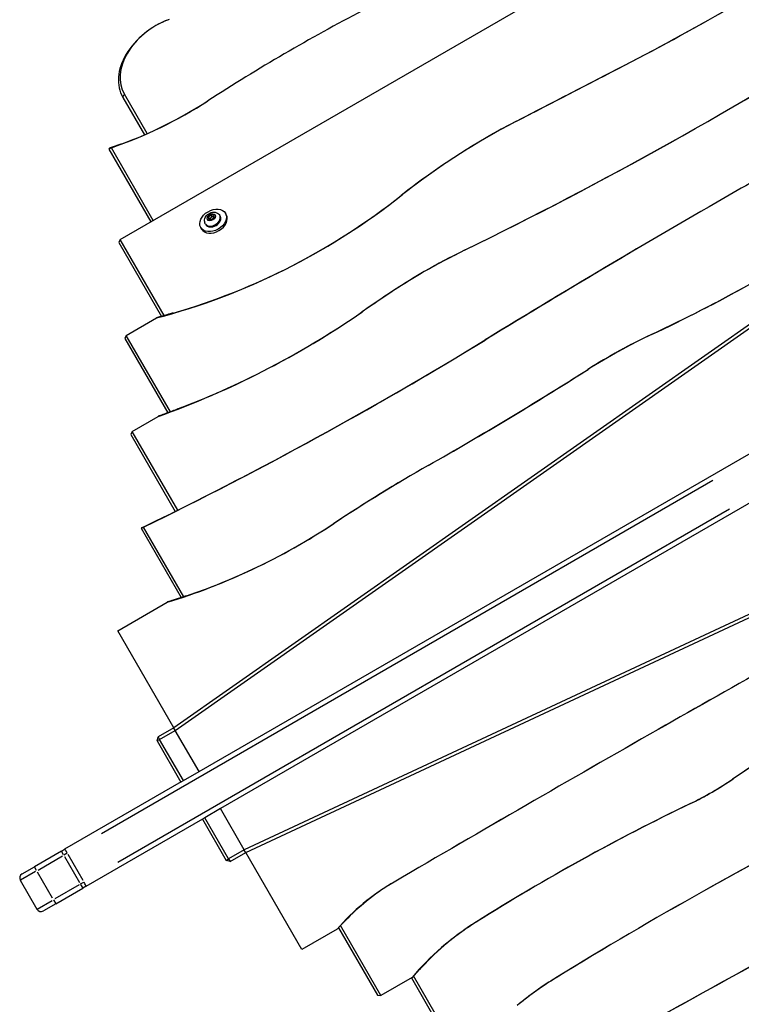
# Model space of a CAD drawing. Units: millimetres. Extents: x 1649 to 13248, y 5674 to 19562.
# Drawn here: x 8575 to 9334, y 10757 to 11792 of the extents above; entities that cross this region are included whole.
import ezdxf

# ---------------------------------------------------------------- set-up
doc = ezdxf.new("R2010")
doc.units = ezdxf.units.MM
doc.header["$LTSCALE"] = 75
doc.layers.add('SW_Toestellen', color=2, linetype='Continuous')

msp = doc.modelspace()

# ---------------------------------------------------------------- linework, layer by layer
at = {"layer": 'SW_Toestellen'}
for p, q in [((8680.750022662496, 11560.8030025426), (9952.941340821844, 12295.30300254261)), ((9211.246599488431, 11743.96609501783), (9210.77942431144, 11743.71066751078)), ((8683.440815056514, 11710.14241340354), (8706.15263427609, 11670.80438858291)), ((8683.517685858493, 11710.30926926889), (8684.90136029411, 11713.31267484527)), ((8708.91907552372, 11672.01277178587), (8684.978231096089, 11713.47953071063)), ((8772.310799161236, 11706.19672011213), (8772.79797918152, 11706.49443344915)), ((9097.356962177666, 11685.10021989069), (9096.889523387788, 11684.84465613389)), ((8668.863677192918, 11656.42452415069), (8668.59878877836, 11655.84955700457)), ((8668.59878877836, 11655.84955700457), (8712.792962602522, 11579.3030025426)), ((8715.391038813874, 11580.8030025426), (8671.298124057404, 11657.17417115461)), ((9333.966191250676, 11614.64167390473), (9333.92832499339, 11614.61990795673)), ((8976.225383227527, 11606.96611561803), (8977.593824459967, 11607.89475867115)), ((8773.327682227133, 11584.29932039653), (8775.799757669034, 11586.60398099841)), ((8773.905930111363, 11581.86581694858), (8773.327682227135, 11584.29932039653)), ((8774.430768805785, 11582.38871839716), (8773.327682227133, 11584.29932039653)), ((8775.799757669034, 11586.60398099841), (8778.850080995164, 11586.47513815234)), ((8776.902844247687, 11584.69337899904), (8775.799757669034, 11586.60398099841)), ((8779.428328879394, 11584.0416347044), (8776.956253437493, 11581.73697410252)), ((8778.850080995166, 11586.47513815234), (8779.428328879394, 11584.0416347044)), ((8785.38761906828, 11586.0653691859), (8785.900271484641, 11585.17742915414)), ((8792.196813734778, 11586.7714980649), (8791.312930258295, 11588.30242915414)), ((9497.657463277676, 11579.87781031607), (8737.047471657805, 11047.29296054621)), ((8738.55396302828, 11044.68559905534), (9499.16314959224, 11577.26988511899)), ((8766.216051621246, 11571.7714980649), (8765.332168144763, 11573.30242915414)), ((8770.232174502053, 11577.3153691859), (8770.744826918413, 11576.42742915414)), ((8776.956253437493, 11581.73697410252), (8773.905930111363, 11581.86581694858)), ((8680.750022662496, 11560.8030025426), (8679.212606622923, 11557.46588523551)), ((8679.212606622923, 11557.46588523551), (8724.010147060066, 11479.87426914426)), ((8726.983708451746, 11480.72390973444), (8680.750022662496, 11560.8030025426)), ((9043.556272846587, 11549.82189247882), (9042.854446045352, 11549.44858057147)), ((8959.17777266534, 11501.10594268537), (8959.85198366126, 11501.52708657061)), ((8934.6830267987, 11484.38100418816), (8935.468171150984, 11484.87789303408)), ((8687.033713488136, 11459.91933077354), (8718.819241174098, 11478.27071373936)), ((8687.033713488136, 11459.91933077354), (8685.496297448562, 11456.58221346645)), ((8733.432774459692, 11379.55379974731), (8687.033713488136, 11459.91933077354)), ((9240.253728270673, 11461.1609384336), (9239.396759006373, 11460.71336208514)), ((8685.496297448562, 11456.58221346645), (8730.58311490268, 11378.48955488434)), ((9064.410287385952, 11455.04853516372), (9064.663639814571, 11455.19918801079)), ((9172.378458710531, 11423.9248937779), (9172.778829323608, 11424.16708800605)), ((8763.575646250856, 11001.34481431899), (9452.225299764863, 11398.93687715264)), ((8693.317404313775, 11359.03565900448), (8720.494518100302, 11374.72637296493)), ((8693.317404313775, 11359.03565900448), (8691.779988274202, 11355.69854169739)), ((8691.779988274202, 11355.69854169739), (8738.496427234097, 11274.78329587016)), ((8741.18793006782, 11276.12147621344), (8693.317404313775, 11359.03565900448)), ((9474.725299764868, 11359.96573398235), (8786.075646250849, 10962.37367114868)), ((9004.608556512361, 11323.14754381992), (9004.546805997916, 11323.11214747919)), ((8660.798768185885, 10936.23305340981), (9304.009570822278, 11307.59098345761)), ((9652.63513991069, 11311.44860034869), (8811.099025241203, 10919.0338654643)), ((8812.603820843904, 10916.42552492146), (9654.140826225253, 11308.84067515161)), ((9321.509570822278, 11277.28009432515), (8678.298768185885, 10905.92216427735)), ((8702.517654579162, 11257.10035810248), (8744.59538606246, 11184.21958930617)), ((8747.49621865144, 11185.1951998778), (8705.228716082218, 11258.40466183674)), ((8904.86751255006, 11261.80900796008), (8905.468136936133, 11262.18095753207)), ((8678.100540753157, 11149.39203982331), (8730.126292760595, 11179.4291217496)), ((8737.047471657805, 11047.29296054621), (8678.100540753157, 11149.39203982331)), ((8737.047189029603, 11047.29279737074), (8720.5929889859, 11037.79296054621)), ((8738.472471657806, 11044.82478814542), (8737.122471657804, 11047.16305673564)), ((9246.489073096995, 11045.55117278207), (9246.551725943686, 11045.58708258144)), ((8719.494912774546, 11033.69488433486), (8720.5929889859, 11037.79296054621)), ((8722.0929889859, 11035.19488433485), (8719.494912774546, 11033.69488433486)), ((8720.5929889859, 11037.79296054621), (8722.0929889859, 11035.19488433485)), ((8722.0929889859, 11035.19488433485), (8738.547754286006, 11044.69504751033)), ((8747.121163578953, 10991.84481431899), (8722.0929889859, 11035.19488433485)), ((8763.575646250856, 11001.34481431899), (8738.549352819877, 11044.69162606657)), ((8719.494912774546, 11033.69488433486), (8744.5230873676, 10990.34481431899)), ((8747.121163578953, 10991.84481431899), (8763.575646250858, 11001.34481431899)), ((9325.517225534868, 10993.80186166024), (9324.7959857539, 10993.34884139068)), ((8744.897390975244, 10990.56091860762), (8622.187439269559, 10919.71429495809)), ((8744.89739097524, 10990.56091860762), (8747.121163578953, 10991.84481431899)), ((8786.07564625085, 10962.37367114868), (8769.621163578946, 10952.87367114868)), ((8811.101939681832, 10919.0268594011), (8786.07564625085, 10962.37367114868)), ((9279.854251181141, 10967.43833112511), (9280.60719813349, 10967.83643296287)), ((8769.621163578946, 10952.87367114868), (8767.397390975231, 10951.58977543731)), ((8794.649338172, 10909.52360113281), (8769.621163578946, 10952.87367114868)), ((8644.687439269559, 10880.7431517878), (8767.397390975235, 10951.58977543731)), ((8767.023087367592, 10951.37367114868), (8792.051261960645, 10908.02360113281)), ((8618.790880340826, 10917.75329074627), (8590.37056549397, 10901.34481431899)), ((8594.291581236312, 10897.83511112143), (8619.869864598482, 10912.60273990599)), ((8618.790880340828, 10917.75329074627), (8622.18743926956, 10919.71429495809)), ((8621.094732601507, 10913.76290157764), (8618.798587006493, 10917.73994240978)), ((8624.8765809082, 10915.49336891516), (8621.479817175086, 10913.53224645947)), ((8622.165880340826, 10911.90761927073), (8637.915880340826, 10884.62781905152)), ((8641.689834706085, 10886.80671262021), (8625.939834706085, 10914.08651283942)), ((8811.104103472106, 10919.02376430828), (8794.649338172, 10909.52360113281)), ((8796.149338172, 10906.92552492146), (8812.6035382157, 10916.42536174599)), ((8812.528820843903, 10916.55542873203), (8811.178820843903, 10918.89369732224)), ((8871.550751748551, 10814.32644564436), (8812.603820843904, 10916.42552492146)), ((8577.380184437203, 10893.84481431898), (8590.37056549397, 10901.34481431898)), ((8592.674417754648, 10897.35442515035), (8590.378272159636, 10901.33146598249)), ((8792.051261960645, 10908.02360113281), (8794.649338172, 10909.52360113281)), ((8796.149338172, 10906.92552492146), (8792.051261960645, 10908.02360113281)), ((8794.649338172, 10909.52360113281), (8796.149338172, 10906.92552492146)), ((8591.511614092804, 10896.23009634278), (8575.60345076425, 10887.04551396273)), ((8609.49556549397, 10868.21934262423), (8593.74556549397, 10895.49914284344)), ((8575.55005741828, 10887.01468730006), (8593.05005741828, 10856.70379816761)), ((8637.369864598484, 10882.29185077353), (8611.791581236314, 10867.52422198897)), ((8638.979817175086, 10883.22135732701), (8642.3765809082, 10885.1824797827)), ((8638.987028080148, 10882.7725367446), (8641.283173675161, 10878.79549591247)), ((8644.68743926956, 10880.7431517878), (8641.290880340826, 10878.78214757597)), ((8968.84049572501, 10885.25069189626), (8968.778070503175, 10885.21438783907)), ((8612.87056549397, 10862.37367114869), (8641.290880340826, 10878.78214757597)), ((8593.103450764253, 10856.73462483028), (8609.011614092806, 10865.91920721033)), ((8612.87056549397, 10862.37367114869), (8599.880184437203, 10854.87367114869)), ((8610.566713233291, 10866.36406031732), (8612.862858828305, 10862.38701948518)), ((8954.839271220211, 10766.06649823225), (8912.448705110819, 10839.48911249533)), ((9055.496753203122, 10843.4127836049), (9055.13155100449, 10843.19276899053)), ((8908.707611970296, 10835.77896889562), (8871.550751748551, 10814.32644564436)), ((8908.707611970296, 10835.77896889562), (8909.309858585142, 10836.12667614082)), ((8910.30490960803, 10837.2022752272), (8951.180534837078, 10766.40361553934)), ((9034.735121367528, 10707.68282646319), (8989.247686177072, 10786.46937531906)), ((8987.601638662481, 10784.98185989434), (8954.839271220211, 10766.06649823225)), ((8986.882211160235, 10784.56649823225), (9031.076384984395, 10708.01994377028)), ((9139.190599978907, 10784.65487473146), (9138.92598037474, 10784.49731520412)), ((8951.180534837078, 10766.40361553934), (8954.839271220211, 10766.06649823225))]:
    msp.add_line(p, q, dxfattribs=at)
for centre, radius, start, end in [((8579.880184437203, 10889.51468730006), 4.999999999999978, 120.0000000000025, 210.0000000000025), ((8597.380184437203, 10859.20379816761), 4.999999999999988, 210.0000000000025, 300.0000000000025)]:
    msp.add_arc(centre, radius, start, end, dxfattribs=at)
for centre, major_axis, ratio, start_param, end_param in [((8608.608723426949, 13054.12092368151), (1762.461654529006, 1017.55771067872), 0.7071067811865437, 4.646625622167764, 4.778152338688518), ((8611.790703942352, 13048.60957176014), (-1754.667425894785, -1013.057710678628), 0.7071067811865437, 1.505032969881359, 1.636559685098733), ((9376.075684996777, 10867.15267830408), (1262.827051192306, 729.0935379458233), 0.7071067811865436, 1.511827171195312, 1.641319825718005), ((8742.163947130834, 11744.04622951431), (-58.72313207431849, -33.90381611076589), 0.7071067811865439, 4.486147977384415, 6.283185307179584), ((8741.103286959053, 11745.88334682139), (-56.12505586296525, -32.40381611076592), 0.7071067811865426, 4.486147977384431, 6.283185307179596), ((8207.253251307748, 13610.75362196532), (2711.113217699055, 1565.261946042109), 0.7071067811865436, 4.614150079231511, 4.770053459873909), ((8210.435231823049, 13605.24227004413), (-2703.318989065097, -1560.761946042168), 0.7071067811865438, 1.472557425641723, 1.628460806284115), ((-1026176.011882807, 2265016.069763215), (3030549.505640997, 1749688.572874325), 0.7071067811865437, 4.646588947748405, 4.646625623459755), ((-1026172.707051659, 2265010.291028666), (-3030541.351801917, -1749683.865253138), 0.7071067811865437, 1.504996294161482, 1.50503296987586), ((8635.364632339018, 11897.77233220656), (287.7555623833744, 166.1357514028543), 0.7071067811865454, 4.440663237743808, 4.7829124793078), ((8638.546612854358, 11892.2609802853), (-279.9613337493167, -161.6357514028548), 0.7071067811865348, 1.328051379579449, 1.641319825718011), ((9255.627097761711, 11340.68684436475), (-463.2274183369104, -267.444474672832), 0.7071067811865438, 4.64658894774391, 4.917456115249135), ((9252.445117246376, 11346.198196286), (455.433189702857, 262.9444746728355), 0.7071067811865435, 1.504996294154125, 1.775863461659339), ((9637.645992714048, 11079.17230569396), (753.9272396588896, 435.2800947664566), 0.70710678118656, 1.465525195155257, 1.565404187733087), ((11949.83106106246, 7002.976423750829), (-6493.38759045629, -3748.959073302532), 0.7071067811865435, 4.706996841322892, 4.748784183016172), ((11946.64908054801, 7008.487775670613), (6485.593361824343, 3744.459073303756), 0.7071067811865437, 1.565404187733103, 1.60719152942637), ((8711.507899939821, 11861.48954244244), (441.1568267672546, 254.7020126889169), 0.7071067811865425, 4.340136615503216, 4.917456115249133), ((8714.689880455162, 11855.97819052117), (-433.3625981331965, -250.2020126889172), 0.707106781186541, 1.22934294793806, 1.775863461659343), ((8779.206432678011, 11579.2714980649), (-12.99038105676649, -7.500000000000449), 0.7071067811865458, 0, 3.141592653589729), ((8778.322549201526, 11580.80242915414), (7.577722283113788, 4.375000000000135), 0.7071067811865523, 3.141592653589813, 6.283185307179606), ((8777.809896785167, 11581.6903691859), (-7.577722283113693, -4.375000000000303), 0.7071067811865525, 0.1570796326792951, 2.984513020910163), ((8950.073581869003, 12240.20420506645), (1011.161338956778, 583.794271240841), 0.7071067811865436, 4.592851995012495, 4.79243885486364), ((8953.255562384356, 12234.69285314516), (-1003.36711032268, -579.2942712408192), 0.7071067811865439, 1.451259341422701, 1.650846201273851), ((9176.286277005862, 11222.49488199922), (-430.5369001322415, -248.5705951874179), 0.7071067811865587, 4.614150079231512, 4.810627881537869), ((9173.104296490521, 11228.00623392048), (422.742671498189, 244.0705951874221), 0.7071067811865436, 1.472557425641719, 1.669035227948076), ((9740.546901892812, 10498.57605386793), (-1549.300609751118, -894.4891240954635), 0.7071067811865436, 4.810627881537858, 4.827258639153797), ((9737.364921377979, 10504.08740578856), (1541.506381118047, 889.9891240960349), 0.7071067811865438, 1.669035227948089, 1.685665985564007), ((8640.26598179212, 11846.04698308376), (567.5893503873142, 327.697864235282), 0.7071067811865405, 4.456033035630928, 4.827258639153806), ((8643.447962307457, 11840.5356311625), (-559.7951217532535, -323.1978642352818), 0.7071067811865459, 1.351945574906301, 1.685665985564012), ((9348.747088639871, 11168.95522571833), (-379.0715946377132, -218.8570872062254), 0.7071067811865331, 4.592851995012492, 4.770177711957015), ((9345.565108124534, 11174.46657763959), (371.2773660036545, 214.3570872062265), 0.7071067811865381, 1.451259341422698, 1.628585058367223), ((7911.45304974665, 13234.56837743079), (2595.218787601705, 1498.350265627827), 0.7071067811865436, 4.611892238440767, 4.748784183016177), ((7914.635030261943, 13229.05702550961), (-2587.424558967721, -1493.850265627876), 0.7071067811865552, 1.478233946131592, 1.607191529426382), ((7984.32721592737, 13142.00635084137), (2554.081585157066, 1474.599690722706), 0.7071067811865437, 4.703601745747912, 4.770177711957012), ((7987.50919644265, 13136.49499892021), (-2546.287356523146, -1470.099690722786), 0.7071067811865438, 1.562009092158119, 1.628585058367213), ((9426.700297650194, 10570.62779784466), (-1056.685851592446, -610.0778608657712), 0.7071067811865437, 4.703601745747903, 4.799676417411322), ((9423.518317134918, 10576.13914976582), (1048.891622958533, 605.5778608658557), 0.7071067811865438, 1.562009092158116, 1.658083763821523), ((8699.965313582265, 11534.41415224525), (416.1741169021472, 240.2782384232104), 0.7071067811865421, 4.391938792412364, 4.799676417411323), ((8703.1472940976, 11528.90280032399), (-408.3798882680871, -235.7782384232115), 0.7071067811865501, 1.290039264915877, 1.658083763821526), ((10337.04800987665, 9720.639984039455), (-1980.749889602781, -1143.586481959494), 0.7071067811865343, 4.607117848745052, 4.817660112024331), ((10333.86602936131, 9726.151335960723), (1972.955660968695, 1139.086481959481), 0.7071067811865398, 1.465525195155257, 1.67606745843454), ((15464.28378754009, -44.58614543957484), (15571.09188870472, 8989.97409352013), 0.7071067811865455, 1.546040726221252, 1.561880917758543), ((15467.46576802719, -50.09749730939772), (-15578.88611726692, -8994.474093478635), 0.7071067811865456, 4.687633379811011, 4.703473571348359), ((15467.46576805519, -50.09749735896607), (-15578.88611733665, -8994.474093518893), 0.7071067811865456, 4.703473571348376, 4.721304389421001), ((15464.28378753003, -44.58614542032091), (15571.09188867813, 8989.974093504772), 0.7071067811865456, 1.561880917758581, 1.579711735831238), ((9214.311964499302, 11133.68796277255), (217.6735118909004, 125.6738606856635), 0.7071067811865261, 4.607117848745045, 4.817660112024338), ((9217.493945014632, 11128.1766108513), (-209.8792832568565, -121.1738606856726), 0.7071067811865458, 1.465525195155263, 1.676067458434542), ((9706.417922000017, 9887.051753200152), (-1414.930758337037, -816.9106542105744), 0.7071067811865454, 4.607117848745051, 4.765040672833714), ((9703.235941484674, 9892.563105121422), (1407.136529702965, 812.4106542105676), 0.7071067811865452, 1.465525195155259, 1.623448019243923), ((10382.78005836307, 8874.927316209169), (-2789.122913176756, -1610.300864725562), 0.7071067811865454, 4.638605094902013, 4.750416300747455), ((10379.59807784772, 8880.438668130462), (2781.32868454265, 1605.800864725536), 0.7071067811865455, 1.497012441312222, 1.608823647157664), ((8624.687439269559, 10915.38416793917), (-2.500000000000032, 4.330127018922195), 0.08715574274770517, 4.790928796724106, 6.204645490841258), ((8642.187439269559, 10885.07327880672), (2.500000000000064, -4.33012701892225), 0.0871557427476559, 0.07853981634169042, 1.492256510455904), ((9033.349173934483, 10776.55311465054), (-154.8003851581186, -89.37404404169747), 0.7071067811865493, 4.721304389421032, 5.165999236411084), ((9030.16719341914, 10782.06446657181), (147.0061565240534, 84.87404404169573), 0.7071067811865392, 1.579711735831228, 1.950281271076005), ((4109.968371817434, 20628.833585478), (13637.71548939036, 7873.738708931098), 0.7071067811865454, 4.675771888038454, 4.696900391844072), ((4113.150352331566, 20623.32223355918), (-13629.92126075963, -7869.238708933022), 0.7071067811865455, 1.534179234448663, 1.555307738254271), ((9141.812967173646, 10715.90102957159), (-188.355066810593, -108.7468485263268), 0.7071067811865419, 4.765040672833715, 5.185023922293088), ((9138.630986658309, 10721.41238149285), (180.5608381765424, 104.2468485263139), 0.7071067811865505, 1.623448019243943, 1.987526355783245), ((9241.71776381734, 10626.66220435089), (-230.5226455183184, -133.0923114443066), 0.7071067811865455, 4.750416300747456, 4.939464731778212), ((9238.535783302013, 10632.17355627213), (222.7284168842782, 128.5923114443172), 0.7071067811865608, 1.608823647157665, 1.797872078188412)]:
    msp.add_ellipse(centre, major_axis=major_axis, ratio=ratio, start_param=start_param, end_param=end_param, dxfattribs=at)
for centre, major_axis, ratio in [((8778.322549201528, 11580.80242915414), (-12.9903810567667, -7.500000000000099), 0.7071067811865458), ((8776.378005553264, 11584.17047755046), (-4.070319397786847, -2.350000000000052), 0.7071067811865527)]:
    msp.add_ellipse(centre, major_axis=major_axis, ratio=ratio, dxfattribs=at)
for points in [[(8668.863677192916, 11656.42452415069), (8670.077617369732, 11656.79222101403), (8671.298124057404, 11657.17417115461)], [(8702.517654579162, 11257.10035810248), (8703.872757168203, 11257.75158059953), (8705.228716082218, 11258.40466183674)]]:
    msp.add_open_spline(points, degree=2, dxfattribs=at)
for points, weights in [([(8668.8721153523, 11656.4428400307), (8668.867893601282, 11656.43367629231), (8668.863677192916, 11656.42452415069)], [1.000006748184921, 1.000007324590678, 1.00000750011215]), ([(8671.215033080478, 11657.3180889483), (8670.049798188169, 11656.88116679043), (8668.8721153523, 11656.4428400307)], [1.001970805091097, 1.001328743889559, 1.000658753501063]), ([(8682.195720559454, 11661.25025948576), (8676.763778993425, 11659.23511669197), (8671.215033080478, 11657.3180889483)], [1.009418187120702, 1.007247487770954, 1.004767688892907]), ([(8776.902844247685, 11584.69337899904), (8775.843583222031, 11583.23486248025), (8774.430768805785, 11582.38871839716)], [1, 1.154700538379251, 1]), ([(8779.323928192527, 11584.48099546712), (8778.280833787669, 11584.393313224), (8776.902844247685, 11584.69337899904)], [1.051953980305586, 1.121671931856963, 1]), ([(8774.430768805785, 11582.38871839716), (8774.521482214224, 11582.09219403026), (8774.594867209102, 11581.83671688051)], [1, 1.02678427190202, 1.044293886729963]), ([(8736.281211542173, 11483.45340754639), (8727.891098291926, 11480.93962684678), (8719.30922188489, 11478.55360423464)], [1.006173352558757, 1.0032274523887, 1]), ([(8719.30922188489, 11478.55360423464), (8719.06423152986, 11478.41215898721), (8718.8192411741, 11478.27071373936)], [1, 0.9999999995619189, 1]), ([(8744.996286439571, 11383.97349602566), (8733.05214113981, 11379.32334857268), (8720.829760541128, 11374.91992527838)], [1.004697138783593, 1.002538393413085, 1]), ([(8720.829760541128, 11374.91992527838), (8720.662139320566, 11374.82314912157), (8720.494518100306, 11374.72637296493)], [1, 1.000000002125648, 1]), ([(8727.268454365352, 11269.22676504671), (8716.264565684332, 11263.79772202509), (8705.216791426314, 11258.42531594663)], [1.001006270541964, 1.000816310889068, 1.000609581591467]), ([(8705.216791426314, 11258.42531594663), (8703.867857774872, 11257.76338594786), (8702.517015774405, 11257.10146454477)], [1.000023491793498, 1.00001636182482, 1.000008729126898]), ([(8702.517015774405, 11257.10146454477), (8702.51733519547, 11257.10091129126), (8702.517654579162, 11257.10035810248)], [1.00030428769907, 1.000303842972829, 1.000303394822445]), ([(8730.546843536298, 11179.67192685316), (8730.336568148283, 11179.55052430128), (8730.126292760595, 11179.4291217496)], [1, 1.000000001918066, 1]), ([(8750.184720993639, 11186.1108812039), (8740.49734736682, 11182.79139152414), (8730.546843536298, 11179.67192685316)], [1.006488944531851, 1.003467114730726, 1]), ([(8909.309858585142, 10836.12667614082), (8914.636832148875, 10841.90886353404), (8919.964645683714, 10847.17719982591)], [1, 1.010042166780698, 1.018325112621279]), ([(8988.229599383236, 10785.34441318551), (8993.189405698244, 10790.84373527869), (8998.139875125049, 10795.96509303835)], [1, 1.008031915527693, 1.015032170128273]), ([(8987.601638662483, 10784.98185989434), (8987.915619022846, 10785.16313653992), (8988.229599383236, 10785.34441318551)], [1, 0.9999999989427976, 1])]:
    msp.add_rational_spline(points, weights, degree=2, dxfattribs=at)
msp.add_open_spline([(8770.232174502053, 11577.3153691859), (8769.86855809856, 11577.94517127121), (8769.61610280787, 11578.6371203506), (8769.341822852033, 11580.0708667722), (8769.331532347407, 11580.81090099813), (8769.527833575905, 11582.32203621045), (8769.764413022518, 11583.08227719738), (8770.46853399938, 11584.59913544379), (8770.968772650114, 11585.33507275567), (8772.185330541914, 11586.70354073247), (8772.919028145172, 11587.3202013681), (8774.536205243769, 11588.35176540462), (8775.422906890073, 11588.76232931182), (8777.277898967512, 11589.3200988144), (8778.24633820614, 11589.47066668732), (8780.157316351717, 11589.44031058935), (8781.100738327756, 11589.28083215267), (8782.77933493468, 11588.62307954706), (8783.522866706122, 11588.18005648161), (8784.641302446424, 11587.15092130543), (8785.059029749065, 11586.6345025816), (8785.38761906828, 11586.0653691859)], degree=3, knots=[3.980605649105023, 3.980605649105023, 3.980605649105023, 3.980605649105023, 4.221651547224029, 4.221651547224029, 4.476243897669233, 4.476243897669233, 4.769060935171209, 4.769060935171209, 5.112503129232898, 5.112503129232898, 5.488922236122024, 5.488922236122024, 5.873200489259878, 5.873200489259878, 6.253992872113761, 6.253992872113761, 6.608271832473617, 6.608271832473617, 6.904372300342423, 6.904372300342423, 7.122198302694817, 7.122198302694817, 7.122198302694817, 7.122198302694817], dxfattribs=at)

doc.saveas('drawing.dxf')
